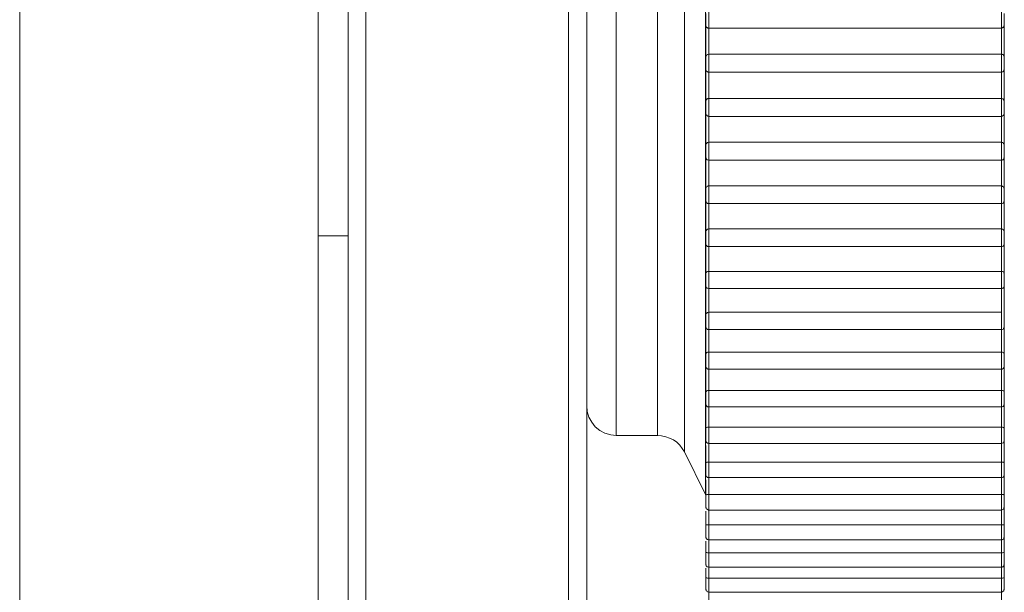
# Model space of a CAD drawing. Units: inches. Extents: x 0 to 16.5, y 0 to 11.7.
# Drawn here: x 4.4 to 4.5, y 7.8 to 7.8 of the extents above; entities that cross this region are included whole.
import ezdxf

# ---------------------------------------------------------------- set-up
doc = ezdxf.new("R2010")
doc.units = ezdxf.units.IN
doc.header["$MEASUREMENT"] = 0
doc.layers.add('Calque 1', color=7, linetype='Continuous')

msp = doc.modelspace()

# ---------------------------------------------------------------- linework, layer by layer
at = {"layer": 'Calque 1', "lineweight": 0}
for points in [[(4.4427, 7.825139), (4.4427, 7.196916)], [(4.452547, 7.82513), (4.452547, 7.197019)], [(4.453533, 7.746394), (4.453533, 7.821199)], [(4.454116, 7.821194), (4.454116, 7.746389)], [(4.460811, 7.746389), (4.460811, 7.821194)], [(4.461408, 7.821199), (4.461408, 7.746394)], [(4.465325, 7.762833), (4.465325, 7.762847), (4.465325, 7.763263), (4.465325, 7.764347), (4.465325, 7.766056), (4.465325, 7.768277), (4.465325, 7.77093), (4.465325, 7.773861), (4.465325, 7.77693), (4.465325, 7.779986), (4.465325, 7.782861), (4.465325, 7.78543), (4.465325, 7.787555), (4.465325, 7.789139), (4.465325, 7.790083), (4.465325, 7.790361)], [(4.46463, 7.788958), (4.46463, 7.788889), (4.46463, 7.78825), (4.46463, 7.786931), (4.46463, 7.785014), (4.46463, 7.782597), (4.46463, 7.779847), (4.46463, 7.776889), (4.46463, 7.77393), (4.46463, 7.771125), (4.46463, 7.768625), (4.46463, 7.766597), (4.46463, 7.765153), (4.46463, 7.764375), (4.46463, 7.764236)], [(4.46238, 7.788403), (4.46238, 7.788403), (4.46238, 7.787916), (4.46238, 7.786722), (4.46238, 7.784888), (4.46238, 7.782527), (4.46238, 7.779806), (4.46238, 7.776875)], [(4.463741, 7.776875), (4.463741, 7.779806), (4.463741, 7.782527), (4.463741, 7.784888), (4.463741, 7.786722), (4.463741, 7.787916), (4.463741, 7.788403)], [(4.465436, 7.77882), (4.465436, 7.778805), (4.465436, 7.77875), (4.465436, 7.778666), (4.465436, 7.778555), (4.465436, 7.778431), (4.465436, 7.778333), (4.465436, 7.778264), (4.465436, 7.778222)], [(4.475089, 7.778222), (4.475089, 7.778264), (4.475089, 7.778333), (4.475089, 7.778431), (4.475089, 7.778555), (4.475089, 7.778666), (4.475089, 7.77875), (4.475089, 7.778805), (4.475089, 7.77882)], [(4.465339, 7.778325), (4.465339, 7.778338), (4.465339, 7.77838), (4.465339, 7.778464), (4.465339, 7.778533), (4.465339, 7.778616), (4.465339, 7.778671), (4.465339, 7.778714)], [(4.475186, 7.778714), (4.475186, 7.778714), (4.475186, 7.778671), (4.475186, 7.778616), (4.475186, 7.778533), (4.475186, 7.778464), (4.475186, 7.77838), (4.475186, 7.778338), (4.475186, 7.778325)], [(4.465339, 7.777241), (4.465339, 7.777366), (4.465339, 7.777505), (4.465339, 7.777644), (4.465339, 7.777783), (4.465339, 7.777922), (4.465339, 7.778061), (4.465339, 7.778199), (4.465339, 7.778338)], [(4.465339, 7.778325), (4.465339, 7.778311), (4.465339, 7.778297), (4.465352, 7.778283), (4.465352, 7.778269), (4.465366, 7.778255), (4.465366, 7.778241)], [(4.465436, 7.778227), (4.465408, 7.778227), (4.465394, 7.778241), (4.46538, 7.778255)], [(4.465436, 7.778227), (4.465436, 7.778116), (4.465436, 7.778005), (4.465436, 7.777907), (4.465436, 7.777796), (4.465436, 7.777685), (4.465436, 7.777574), (4.465436, 7.777477), (4.465436, 7.777366)], [(4.465436, 7.778227), (4.475089, 7.778227)], [(4.475089, 7.778227), (4.475102, 7.778227), (4.47513, 7.778241), (4.475144, 7.778255)], [(4.475089, 7.777361), (4.475089, 7.777472), (4.475089, 7.777583), (4.475089, 7.777694), (4.475089, 7.777791), (4.475089, 7.777902), (4.475089, 7.778013), (4.475089, 7.778124), (4.475089, 7.778222)], [(4.475144, 7.778241), (4.475158, 7.778255), (4.475158, 7.778269), (4.475172, 7.778269), (4.475172, 7.778283), (4.475172, 7.778297), (4.475186, 7.778297), (4.475186, 7.778311), (4.475186, 7.778325)], [(4.475186, 7.778338), (4.475186, 7.778199), (4.475186, 7.778061), (4.475186, 7.777922), (4.475186, 7.777783), (4.475186, 7.777644), (4.475186, 7.777505), (4.475186, 7.777366), (4.475186, 7.777241)], [(4.465436, 7.777366), (4.465422, 7.777366), (4.465394, 7.777352), (4.46538, 7.777352), (4.465366, 7.777339), (4.465352, 7.777324), (4.465352, 7.777296), (4.465339, 7.777283), (4.465339, 7.777269)], [(4.465339, 7.776866), (4.465339, 7.77688), (4.465339, 7.776922), (4.465339, 7.776991), (4.465339, 7.777074), (4.465339, 7.777158), (4.465339, 7.777213), (4.465339, 7.777255), (4.465339, 7.777269)], [(4.475089, 7.777366), (4.465436, 7.777366)], [(4.465436, 7.777361), (4.465436, 7.777347), (4.465436, 7.777278), (4.465436, 7.777195), (4.465436, 7.777084), (4.465436, 7.776958), (4.465436, 7.776861), (4.465436, 7.776792), (4.465436, 7.776777)], [(4.475186, 7.777269), (4.475186, 7.777283), (4.475172, 7.777296), (4.475172, 7.777324), (4.475158, 7.777339), (4.475144, 7.777352), (4.475116, 7.777352), (4.475102, 7.777366), (4.475089, 7.777366)], [(4.475089, 7.776777), (4.475089, 7.776792), (4.475089, 7.776861), (4.475089, 7.776958), (4.475089, 7.777084), (4.475089, 7.777195), (4.475089, 7.777278), (4.475089, 7.777347), (4.475089, 7.777361)], [(4.475186, 7.777269), (4.475186, 7.777255), (4.475186, 7.777213), (4.475186, 7.777158), (4.475186, 7.777074), (4.475186, 7.776991), (4.475186, 7.776922), (4.475186, 7.77688), (4.475186, 7.776866)], [(4.46238, 7.776875), (4.46238, 7.77393), (4.46238, 7.771153), (4.46238, 7.768722), (4.46238, 7.766778), (4.46238, 7.765458), (4.46238, 7.764833), (4.46238, 7.764792)], [(4.463741, 7.764792), (4.463741, 7.764833), (4.463741, 7.765458), (4.463741, 7.766778), (4.463741, 7.768722), (4.463741, 7.771153), (4.463741, 7.77393), (4.463741, 7.776875)], [(4.465339, 7.775783), (4.465339, 7.775921), (4.465339, 7.77606), (4.465339, 7.776199), (4.465339, 7.776338), (4.465339, 7.776477), (4.465339, 7.776616), (4.465339, 7.776755), (4.465339, 7.776894)], [(4.465339, 7.776866), (4.465339, 7.776852), (4.465339, 7.776839), (4.465352, 7.776824), (4.465352, 7.776811), (4.465366, 7.776797), (4.46538, 7.776797), (4.465394, 7.776783), (4.465408, 7.776783)], [(4.475102, 7.776769), (4.47513, 7.776783), (4.475144, 7.776783), (4.475144, 7.776797), (4.475158, 7.776811), (4.475172, 7.776824), (4.475172, 7.776839), (4.475186, 7.776852), (4.475186, 7.776866)], [(4.475186, 7.776894), (4.475186, 7.776755), (4.475186, 7.776616), (4.475186, 7.776477), (4.475186, 7.776338), (4.475186, 7.776199), (4.475186, 7.77606), (4.475186, 7.775921), (4.475186, 7.775783)], [(4.465408, 7.776783), (4.465408, 7.776769), (4.465436, 7.776769)], [(4.465436, 7.776769), (4.465436, 7.776658), (4.465436, 7.77656), (4.465436, 7.776449), (4.465436, 7.776338), (4.465436, 7.776227), (4.465436, 7.77613), (4.465436, 7.776019), (4.465436, 7.775908)], [(4.465436, 7.776769), (4.475089, 7.776769)], [(4.475089, 7.775908), (4.475089, 7.776019), (4.475089, 7.77613), (4.475089, 7.776227), (4.475089, 7.776338), (4.475089, 7.776449), (4.475089, 7.77656), (4.475089, 7.776658), (4.475089, 7.776769)], [(4.475089, 7.776769), (4.475102, 7.776769)], [(4.465394, 7.775894), (4.46538, 7.775894), (4.465366, 7.77588), (4.465366, 7.775866), (4.465352, 7.775866), (4.465352, 7.775853), (4.465339, 7.775838), (4.465339, 7.775825), (4.465339, 7.77581)], [(4.465394, 7.775894), (4.465408, 7.775908), (4.465436, 7.775908)], [(4.465436, 7.775908), (4.475089, 7.775908)], [(4.465436, 7.775903), (4.465436, 7.775889), (4.465436, 7.77582), (4.465436, 7.775709), (4.465436, 7.775597), (4.465436, 7.775486), (4.465436, 7.775389), (4.465436, 7.775333), (4.465436, 7.775319)], [(4.475089, 7.775908), (4.475102, 7.775908), (4.47513, 7.775894)], [(4.475089, 7.775319), (4.475089, 7.775333), (4.475089, 7.775389), (4.475089, 7.775486), (4.475089, 7.775597), (4.475089, 7.775709), (4.475089, 7.77582), (4.475089, 7.775889), (4.475089, 7.775903)], [(4.475186, 7.77581), (4.475186, 7.775825), (4.475172, 7.775838), (4.475172, 7.775853), (4.475172, 7.775866), (4.475158, 7.775866), (4.475144, 7.77588), (4.475144, 7.775894), (4.47513, 7.775894)], [(4.465339, 7.775422), (4.465339, 7.775422), (4.465339, 7.775464), (4.465339, 7.775519), (4.465339, 7.775603), (4.465339, 7.775686), (4.465339, 7.775755), (4.465339, 7.775797), (4.465339, 7.77581)], [(4.475186, 7.77581), (4.475186, 7.775797), (4.475186, 7.775755), (4.475186, 7.775686), (4.475186, 7.775603), (4.475186, 7.775519), (4.475186, 7.775464), (4.475186, 7.775422)], [(4.465339, 7.774339), (4.465339, 7.774478), (4.465339, 7.774616), (4.465339, 7.774755), (4.465339, 7.774894), (4.465339, 7.775033), (4.465339, 7.775172), (4.465339, 7.775311), (4.465339, 7.775449)], [(4.465339, 7.775422), (4.465339, 7.775394), (4.465352, 7.77538), (4.465352, 7.775366), (4.465366, 7.775352), (4.46538, 7.775338), (4.465394, 7.775325), (4.465422, 7.775325), (4.465436, 7.775311)], [(4.465436, 7.775319), (4.465436, 7.775208), (4.465436, 7.775097), (4.465436, 7.775), (4.465436, 7.774889), (4.465436, 7.774778), (4.465436, 7.774667), (4.465436, 7.774569), (4.465436, 7.774458)], [(4.465436, 7.775311), (4.475089, 7.775311)], [(4.475089, 7.775311), (4.475102, 7.775325), (4.475116, 7.775325), (4.475144, 7.775338), (4.475158, 7.775352), (4.475172, 7.775366), (4.475172, 7.77538), (4.475186, 7.775394), (4.475186, 7.775422)], [(4.475089, 7.774463), (4.475089, 7.774561), (4.475089, 7.774672), (4.475089, 7.774783), (4.475089, 7.77488), (4.475089, 7.774991), (4.475089, 7.775102), (4.475089, 7.775213), (4.475089, 7.775325)], [(4.475186, 7.775449), (4.475186, 7.775311), (4.475186, 7.775172), (4.475186, 7.775033), (4.475186, 7.774894), (4.475186, 7.774755), (4.475186, 7.774616), (4.475186, 7.774478), (4.475186, 7.774339)], [(4.465366, 7.774422), (4.465366, 7.774422), (4.465352, 7.774408), (4.465352, 7.774394), (4.465339, 7.774394), (4.465339, 7.77438), (4.465339, 7.774366)], [(4.465339, 7.773963), (4.465339, 7.773963), (4.465339, 7.774005), (4.465339, 7.774061), (4.465339, 7.774144), (4.465339, 7.774228), (4.465339, 7.774297), (4.465339, 7.774339), (4.465339, 7.774366)], [(4.465366, 7.774422), (4.465366, 7.774435), (4.465394, 7.77445), (4.465408, 7.77445), (4.465436, 7.774463)], [(4.465436, 7.774463), (4.475089, 7.774463)], [(4.465436, 7.774458), (4.465436, 7.774417), (4.465436, 7.774347), (4.465436, 7.77425), (4.465436, 7.774125), (4.465436, 7.774014), (4.465436, 7.77393), (4.465436, 7.773875)], [(4.475089, 7.774463), (4.475102, 7.77445), (4.47513, 7.77445), (4.475158, 7.774435), (4.475158, 7.774422)], [(4.475089, 7.773875), (4.475089, 7.773875), (4.475089, 7.77393), (4.475089, 7.774014), (4.475089, 7.774125), (4.475089, 7.77425), (4.475089, 7.774347), (4.475089, 7.774417), (4.475089, 7.774458)], [(4.475186, 7.774366), (4.475186, 7.774366), (4.475186, 7.77438), (4.475172, 7.774394), (4.475172, 7.774408), (4.475158, 7.774422)], [(4.475186, 7.774366), (4.475186, 7.774366), (4.475186, 7.774339), (4.475186, 7.774297), (4.475186, 7.774228), (4.475186, 7.774144), (4.475186, 7.774061), (4.475186, 7.774005), (4.475186, 7.773963)], [(4.465339, 7.772908), (4.465339, 7.773047), (4.465339, 7.773186), (4.465339, 7.773325), (4.465339, 7.773463), (4.465339, 7.773602), (4.465339, 7.773727), (4.465339, 7.773866), (4.465339, 7.774005)], [(4.465339, 7.773963), (4.465339, 7.77395), (4.465352, 7.773936), (4.465352, 7.773908), (4.465366, 7.773894), (4.46538, 7.77388), (4.465394, 7.77388), (4.465422, 7.773866), (4.465436, 7.773866)], [(4.475089, 7.773866), (4.475102, 7.773866), (4.475116, 7.77388), (4.475144, 7.77388), (4.475158, 7.773894), (4.475172, 7.773908), (4.475172, 7.773936), (4.475186, 7.77395), (4.475186, 7.773963)], [(4.475186, 7.774005), (4.475186, 7.773866), (4.475186, 7.773727), (4.475186, 7.773602), (4.475186, 7.773463), (4.475186, 7.773325), (4.475186, 7.773186), (4.475186, 7.773047), (4.475186, 7.772908)], [(4.465436, 7.773866), (4.465436, 7.773769), (4.465436, 7.773658), (4.465436, 7.773547), (4.465436, 7.773449), (4.465436, 7.773338), (4.465436, 7.773227), (4.465436, 7.77313), (4.465436, 7.773019)], [(4.465436, 7.773866), (4.475089, 7.773866)], [(4.475089, 7.773019), (4.475089, 7.77313), (4.475089, 7.773227), (4.475089, 7.773338), (4.475089, 7.773449), (4.475089, 7.773547), (4.475089, 7.773658), (4.475089, 7.773769), (4.475089, 7.773866)], [(4.465352, 7.772977), (4.465352, 7.772964), (4.465339, 7.772964), (4.465339, 7.772949), (4.465339, 7.772936), (4.465339, 7.772922)], [(4.465339, 7.772533), (4.465339, 7.772533), (4.465339, 7.772561), (4.465339, 7.772616), (4.465339, 7.772686), (4.465339, 7.772769), (4.465339, 7.772853), (4.465339, 7.772894), (4.465339, 7.772922)], [(4.465352, 7.772977), (4.465366, 7.772991), (4.465394, 7.773005), (4.465408, 7.773019), (4.465436, 7.773019)], [(4.465436, 7.773019), (4.475089, 7.773019)], [(4.465436, 7.773014), (4.465436, 7.772972), (4.465436, 7.772889), (4.465436, 7.772792), (4.465436, 7.772666), (4.465436, 7.772569), (4.465436, 7.772486), (4.465436, 7.772444), (4.465436, 7.77243)], [(4.475089, 7.773019), (4.475102, 7.773019), (4.47513, 7.773005), (4.475158, 7.772991), (4.475172, 7.772977)], [(4.475089, 7.77243), (4.475089, 7.772444), (4.475089, 7.772486), (4.475089, 7.772569), (4.475089, 7.772666), (4.475089, 7.772792), (4.475089, 7.772889), (4.475089, 7.772972), (4.475089, 7.773014)], [(4.475186, 7.772922), (4.475186, 7.772936), (4.475186, 7.772949), (4.475172, 7.772949), (4.475172, 7.772964), (4.475172, 7.772977)], [(4.475186, 7.772922), (4.475186, 7.772922), (4.475186, 7.772894), (4.475186, 7.772853), (4.475186, 7.772769), (4.475186, 7.772686), (4.475186, 7.772616), (4.475186, 7.772561), (4.475186, 7.772533)], [(4.465339, 7.771505), (4.465339, 7.77163), (4.465339, 7.771769), (4.465339, 7.771907), (4.465339, 7.772033), (4.465339, 7.772172), (4.465339, 7.772311), (4.465339, 7.772449), (4.465339, 7.772575)], [(4.465339, 7.772533), (4.465339, 7.772505), (4.465352, 7.772491), (4.465352, 7.772477), (4.465366, 7.772463), (4.46538, 7.772449), (4.465394, 7.772436), (4.465422, 7.772436), (4.465436, 7.772436)], [(4.465436, 7.772436), (4.465436, 7.772338), (4.465436, 7.772227), (4.465436, 7.772116), (4.465436, 7.772019), (4.465436, 7.771907), (4.465436, 7.771811), (4.465436, 7.7717), (4.465436, 7.771602)], [(4.465436, 7.772436), (4.475089, 7.772436)], [(4.475089, 7.772436), (4.475102, 7.772436), (4.475116, 7.772436), (4.475144, 7.772449), (4.475158, 7.772463), (4.475172, 7.772477), (4.475172, 7.772491), (4.475186, 7.772505), (4.475186, 7.772533)], [(4.475089, 7.771602), (4.475089, 7.7717), (4.475089, 7.771811), (4.475089, 7.771907), (4.475089, 7.772019), (4.475089, 7.772116), (4.475089, 7.772227), (4.475089, 7.772338), (4.475089, 7.772436)], [(4.475186, 7.772575), (4.475186, 7.772449), (4.475186, 7.772311), (4.475186, 7.772172), (4.475186, 7.772033), (4.475186, 7.771907), (4.475186, 7.771769), (4.475186, 7.77163), (4.475186, 7.771505)], [(4.452547, 7.771367), (4.453533, 7.771367)], [(4.465352, 7.771547), (4.465339, 7.771547), (4.465339, 7.771533), (4.465339, 7.771519), (4.465339, 7.771505)], [(4.465339, 7.771116), (4.465339, 7.771116), (4.465339, 7.77113), (4.465339, 7.771186), (4.465339, 7.771255), (4.465339, 7.771339), (4.465339, 7.771422), (4.465339, 7.771478), (4.465339, 7.771505)], [(4.465352, 7.771547), (4.465352, 7.771547), (4.465366, 7.771574), (4.465394, 7.771589), (4.465408, 7.771589), (4.465436, 7.771602)], [(4.465436, 7.771602), (4.475089, 7.771602)], [(4.465436, 7.771597), (4.465436, 7.771541), (4.465436, 7.771458), (4.465436, 7.771347), (4.465436, 7.771236), (4.465436, 7.771125), (4.465436, 7.771055), (4.465436, 7.771014)], [(4.475089, 7.771602), (4.475102, 7.771589), (4.47513, 7.771589), (4.475158, 7.771574), (4.475172, 7.771547)], [(4.475089, 7.771014), (4.475089, 7.771014), (4.475089, 7.771055), (4.475089, 7.771125), (4.475089, 7.771236), (4.475089, 7.771347), (4.475089, 7.771458), (4.475089, 7.771541), (4.475089, 7.771597)], [(4.475186, 7.771505), (4.475186, 7.771519), (4.475186, 7.771533), (4.475172, 7.771533), (4.475172, 7.771547)], [(4.475186, 7.771505), (4.475186, 7.771505), (4.475186, 7.771478), (4.475186, 7.771422), (4.475186, 7.771339), (4.475186, 7.771255), (4.475186, 7.771186), (4.475186, 7.77113), (4.475186, 7.771116)], [(4.465339, 7.770116), (4.465339, 7.770255), (4.465339, 7.77038), (4.465339, 7.770519), (4.465339, 7.770644), (4.465339, 7.770782), (4.465339, 7.770908), (4.465339, 7.771047), (4.465339, 7.771172)], [(4.465339, 7.771116), (4.465339, 7.771102), (4.465352, 7.771074), (4.465352, 7.771061), (4.465366, 7.771047), (4.46538, 7.771033), (4.465394, 7.771019), (4.465422, 7.771019), (4.465436, 7.771019)], [(4.465436, 7.771033), (4.465436, 7.770921), (4.465436, 7.770825), (4.465436, 7.770713), (4.465436, 7.770616), (4.465436, 7.770519), (4.465436, 7.770408), (4.465436, 7.77031), (4.465436, 7.770199)], [(4.465436, 7.771019), (4.475089, 7.771019)], [(4.475089, 7.771019), (4.475102, 7.771019), (4.475116, 7.771019), (4.475144, 7.771033), (4.475158, 7.771047), (4.475172, 7.771061), (4.475172, 7.771074), (4.475186, 7.771102), (4.475186, 7.771116)], [(4.475089, 7.770208), (4.475089, 7.770305), (4.475089, 7.770416), (4.475089, 7.770514), (4.475089, 7.770611), (4.475089, 7.770722), (4.475089, 7.770819), (4.475089, 7.77093), (4.475089, 7.771027)], [(4.475186, 7.771172), (4.475186, 7.771047), (4.475186, 7.770908), (4.475186, 7.770782), (4.475186, 7.770644), (4.475186, 7.770519), (4.475186, 7.77038), (4.475186, 7.770255), (4.475186, 7.770116)], [(4.465339, 7.770144), (4.465352, 7.770158), (4.465366, 7.770186), (4.465394, 7.770199), (4.465408, 7.770199), (4.465436, 7.770199)], [(4.465339, 7.770144), (4.465339, 7.770144), (4.465339, 7.77013)], [(4.465339, 7.769727), (4.465339, 7.769741), (4.465339, 7.769783), (4.465339, 7.769866), (4.465339, 7.769936), (4.465339, 7.770019), (4.465339, 7.770088), (4.465339, 7.770116), (4.465339, 7.77013)], [(4.465436, 7.770208), (4.465436, 7.770153), (4.465436, 7.770055), (4.465436, 7.769944), (4.465436, 7.769833), (4.465436, 7.769722), (4.465436, 7.769667), (4.465436, 7.769639)], [(4.465436, 7.770199), (4.475089, 7.770199)], [(4.475089, 7.769639), (4.475089, 7.769639), (4.475089, 7.769667), (4.475089, 7.769722), (4.475089, 7.769833), (4.475089, 7.769944), (4.475089, 7.770055), (4.475089, 7.770153), (4.475089, 7.770208)], [(4.475089, 7.770199), (4.475102, 7.770199), (4.47513, 7.770199), (4.475158, 7.770186), (4.475172, 7.770158), (4.475172, 7.770144)], [(4.475186, 7.77013), (4.475186, 7.77013), (4.475186, 7.770144), (4.475172, 7.770144)], [(4.475186, 7.77013), (4.475186, 7.770116), (4.475186, 7.770088), (4.475186, 7.770019), (4.475186, 7.769936), (4.475186, 7.769866), (4.475186, 7.769783), (4.475186, 7.769741), (4.475186, 7.769727)], [(4.465339, 7.768769), (4.465339, 7.768894), (4.465339, 7.769033), (4.465339, 7.769157), (4.465339, 7.769283), (4.465339, 7.769407), (4.465339, 7.769547), (4.465339, 7.769672), (4.465339, 7.769797)], [(4.465339, 7.769727), (4.465339, 7.769714), (4.465352, 7.769686), (4.465352, 7.769672), (4.465366, 7.769658), (4.46538, 7.769644), (4.465394, 7.769644), (4.465422, 7.76963), (4.465436, 7.76963)], [(4.475089, 7.76963), (4.475102, 7.76963), (4.475116, 7.769644), (4.475144, 7.769644), (4.475158, 7.769658), (4.475172, 7.769672), (4.475172, 7.769686), (4.475186, 7.769714), (4.475186, 7.769727)], [(4.475186, 7.769797), (4.475186, 7.769672), (4.475186, 7.769547), (4.475186, 7.769407), (4.475186, 7.769283), (4.475186, 7.769157), (4.475186, 7.769033), (4.475186, 7.768894), (4.475186, 7.768769)], [(4.465436, 7.769644), (4.465436, 7.769547), (4.465436, 7.76945), (4.465436, 7.769352), (4.465436, 7.769241), (4.465436, 7.769144), (4.465436, 7.769046), (4.465436, 7.76895), (4.465436, 7.768852)], [(4.465436, 7.76963), (4.475089, 7.76963)], [(4.475089, 7.768852), (4.475089, 7.76895), (4.475089, 7.769046), (4.475089, 7.769144), (4.475089, 7.769241), (4.475089, 7.769352), (4.475089, 7.76945), (4.475089, 7.769547), (4.475089, 7.769644)], [(4.465339, 7.768769), (4.465339, 7.768769), (4.465352, 7.768811), (4.465366, 7.768824), (4.465394, 7.768839), (4.465408, 7.768839), (4.465436, 7.768852)], [(4.465339, 7.76838), (4.465339, 7.768394), (4.465339, 7.768435), (4.465339, 7.768491), (4.465339, 7.768574), (4.465339, 7.768658), (4.465339, 7.768728), (4.465339, 7.768769)], [(4.465436, 7.768852), (4.475089, 7.768852)], [(4.465436, 7.768847), (4.465436, 7.768778), (4.465436, 7.76868), (4.465436, 7.768569), (4.465436, 7.768458), (4.465436, 7.768361), (4.465436, 7.768305), (4.465436, 7.768277)], [(4.475089, 7.768277), (4.475089, 7.768305), (4.475089, 7.768361), (4.475089, 7.768458), (4.475089, 7.768569), (4.475089, 7.76868), (4.475089, 7.768778), (4.475089, 7.768847)], [(4.475186, 7.768769), (4.475186, 7.768769), (4.475186, 7.768728), (4.475186, 7.768658), (4.475186, 7.768574), (4.475186, 7.768491), (4.475186, 7.768435), (4.475186, 7.768394), (4.475186, 7.76838)], [(4.465339, 7.767464), (4.465339, 7.767588), (4.465339, 7.767714), (4.465339, 7.767838), (4.465339, 7.767963), (4.465339, 7.768088), (4.465339, 7.768213), (4.465339, 7.768339), (4.465339, 7.768463)], [(4.465339, 7.76838), (4.465339, 7.768366), (4.465352, 7.768339), (4.465352, 7.768324), (4.465366, 7.768311), (4.46538, 7.768297), (4.465394, 7.768283), (4.465422, 7.768283), (4.465436, 7.768283)], [(4.475089, 7.768283), (4.475102, 7.768283), (4.475116, 7.768283), (4.475144, 7.768297), (4.475158, 7.768311), (4.475172, 7.768324), (4.475172, 7.768339), (4.475186, 7.768366), (4.475186, 7.76838)], [(4.475186, 7.768463), (4.475186, 7.768339), (4.475186, 7.768213), (4.475186, 7.768088), (4.475186, 7.767963), (4.475186, 7.767838), (4.475186, 7.767714), (4.475186, 7.767588), (4.475186, 7.767464)], [(4.465436, 7.768305), (4.465436, 7.768208), (4.465436, 7.768111), (4.465436, 7.768014), (4.465436, 7.767916), (4.465436, 7.767819), (4.465436, 7.767722), (4.465436, 7.767625), (4.465436, 7.767527)], [(4.465436, 7.768283), (4.475089, 7.768283)], [(4.475089, 7.767533), (4.475089, 7.76763), (4.475089, 7.767727), (4.475089, 7.767825), (4.475089, 7.767921), (4.475089, 7.768019), (4.475089, 7.768116), (4.475089, 7.768213), (4.475089, 7.768311)], [(4.465339, 7.767464), (4.465339, 7.767464), (4.465352, 7.767505), (4.465366, 7.767519), (4.465394, 7.767533), (4.465408, 7.767533), (4.465436, 7.767533)], [(4.465339, 7.767075), (4.465339, 7.767075), (4.465339, 7.767116), (4.465339, 7.767172), (4.465339, 7.767255), (4.465339, 7.767338), (4.465339, 7.767408), (4.465339, 7.767449), (4.465339, 7.767464)], [(4.465436, 7.767533), (4.475089, 7.767533)], [(4.465436, 7.767527), (4.465436, 7.767458), (4.465436, 7.767361), (4.465436, 7.76725), (4.465436, 7.767139), (4.465436, 7.767042), (4.465436, 7.766986), (4.465436, 7.766972)], [(4.475089, 7.767533), (4.475102, 7.767533), (4.47513, 7.767533), (4.475158, 7.767519), (4.475172, 7.767505), (4.475186, 7.767464)], [(4.475089, 7.766972), (4.475089, 7.766986), (4.475089, 7.767042), (4.475089, 7.767139), (4.475089, 7.76725), (4.475089, 7.767361), (4.475089, 7.767458), (4.475089, 7.767527)], [(4.475186, 7.767464), (4.475186, 7.767449), (4.475186, 7.767408), (4.475186, 7.767338), (4.475186, 7.767255), (4.475186, 7.767172), (4.475186, 7.767116), (4.475186, 7.767075)], [(4.465339, 7.766213), (4.465339, 7.766324), (4.465339, 7.76645), (4.465339, 7.766561), (4.465339, 7.766685), (4.465339, 7.766811), (4.465339, 7.766922), (4.465339, 7.767047), (4.465339, 7.767172)], [(4.465339, 7.767075), (4.465339, 7.76706), (4.465352, 7.767033), (4.465352, 7.767019), (4.465366, 7.767005), (4.46538, 7.766992), (4.465394, 7.766977), (4.465422, 7.766977), (4.465436, 7.766977)], [(4.475089, 7.766977), (4.475102, 7.766977), (4.475116, 7.766977), (4.475144, 7.766992), (4.475158, 7.767005), (4.475172, 7.767019), (4.475172, 7.767033), (4.475186, 7.76706), (4.475186, 7.767075)], [(4.475186, 7.767172), (4.475186, 7.767047), (4.475186, 7.766922), (4.475186, 7.766811), (4.475186, 7.766685), (4.475186, 7.766561), (4.475186, 7.76645), (4.475186, 7.766324), (4.475186, 7.766213)], [(4.465436, 7.767019), (4.465436, 7.766922), (4.465436, 7.766825), (4.465436, 7.766727), (4.465436, 7.76663), (4.465436, 7.766546), (4.465436, 7.76645), (4.465436, 7.766352), (4.465436, 7.766269)], [(4.465436, 7.766977), (4.475089, 7.766977)], [(4.475089, 7.766269), (4.475089, 7.766352), (4.475089, 7.76645), (4.475089, 7.766546), (4.475089, 7.76663), (4.475089, 7.766727), (4.475089, 7.766825), (4.475089, 7.766922), (4.475089, 7.767019)], [(4.465339, 7.766213), (4.465339, 7.766213), (4.465352, 7.766241), (4.465366, 7.766255), (4.465394, 7.766269), (4.465408, 7.766269), (4.465436, 7.766269)], [(4.465339, 7.765824), (4.465339, 7.765824), (4.465339, 7.765852), (4.465339, 7.765908), (4.465339, 7.765991), (4.465339, 7.766074), (4.465339, 7.766144), (4.465339, 7.7662), (4.465339, 7.766213)], [(4.465436, 7.766269), (4.475089, 7.766269)], [(4.465436, 7.766263), (4.465436, 7.766195), (4.465436, 7.766083), (4.465436, 7.765972), (4.465436, 7.765861), (4.465436, 7.765778), (4.465436, 7.765736), (4.465436, 7.765722)], [(4.475089, 7.766269), (4.475102, 7.766269), (4.47513, 7.766269), (4.475158, 7.766255), (4.475172, 7.766241), (4.475186, 7.766213)], [(4.475089, 7.765722), (4.475089, 7.765736), (4.475089, 7.765778), (4.475089, 7.765861), (4.475089, 7.765972), (4.475089, 7.766083), (4.475089, 7.766195), (4.475089, 7.766263)], [(4.475186, 7.766213), (4.475186, 7.7662), (4.475186, 7.766144), (4.475186, 7.766074), (4.475186, 7.765991), (4.475186, 7.765908), (4.475186, 7.765852), (4.475186, 7.765824)], [(4.465339, 7.765019), (4.465339, 7.76513), (4.465339, 7.765241), (4.465339, 7.765352), (4.465339, 7.765463), (4.465339, 7.765574), (4.465339, 7.7657), (4.465339, 7.765811), (4.465339, 7.765922)], [(4.465339, 7.765824), (4.465339, 7.765797), (4.465352, 7.765783), (4.465352, 7.765769), (4.465366, 7.765755), (4.46538, 7.765741), (4.465394, 7.765728), (4.465422, 7.765728), (4.465436, 7.765728)], [(4.475089, 7.765728), (4.475102, 7.765728), (4.475116, 7.765728), (4.475144, 7.765741), (4.475158, 7.765755), (4.475172, 7.765769), (4.475172, 7.765783), (4.475186, 7.765797), (4.475186, 7.765824)], [(4.475186, 7.765922), (4.475186, 7.765811), (4.475186, 7.7657), (4.475186, 7.765574), (4.475186, 7.765463), (4.475186, 7.765352), (4.475186, 7.765241), (4.475186, 7.76513), (4.475186, 7.765019)], [(4.461408, 7.765769), (4.461422, 7.765574), (4.461477, 7.765394), (4.461575, 7.765227), (4.461686, 7.765075), (4.461839, 7.764949), (4.462005, 7.764866), (4.4622, 7.76481), (4.46238, 7.764782)], [(4.465436, 7.765769), (4.465436, 7.765685), (4.465436, 7.765589), (4.465436, 7.765505), (4.465436, 7.765408), (4.465436, 7.765324), (4.465436, 7.765227), (4.465436, 7.765144), (4.465436, 7.76506)], [(4.465436, 7.765728), (4.475089, 7.765728)], [(4.475089, 7.76506), (4.475089, 7.765144), (4.475089, 7.765227), (4.475089, 7.765324), (4.475089, 7.765408), (4.475089, 7.765505), (4.475089, 7.765589), (4.475089, 7.765685), (4.475089, 7.765769)], [(4.465339, 7.765019), (4.465339, 7.765019), (4.465352, 7.765032), (4.465366, 7.765047), (4.465394, 7.76506), (4.465408, 7.76506), (4.465436, 7.76506)], [(4.465339, 7.764616), (4.465339, 7.76463), (4.465339, 7.764644), (4.465339, 7.764699), (4.465339, 7.764769), (4.465339, 7.764852), (4.465339, 7.764936), (4.465339, 7.764991), (4.465339, 7.765019)], [(4.465436, 7.76506), (4.475089, 7.76506)], [(4.465436, 7.765055), (4.465436, 7.764972), (4.465436, 7.764861), (4.465436, 7.76475), (4.465436, 7.764639), (4.465436, 7.76457), (4.465436, 7.764527)], [(4.475089, 7.76506), (4.475102, 7.76506), (4.47513, 7.76506), (4.475158, 7.765047), (4.475172, 7.765032), (4.475186, 7.765019)], [(4.475089, 7.764527), (4.475089, 7.764527), (4.475089, 7.76457), (4.475089, 7.764639), (4.475089, 7.76475), (4.475089, 7.764861), (4.475089, 7.764972), (4.475089, 7.765055)], [(4.475186, 7.765019), (4.475186, 7.764991), (4.475186, 7.764936), (4.475186, 7.764852), (4.475186, 7.764769), (4.475186, 7.764699), (4.475186, 7.764644), (4.475186, 7.76463), (4.475186, 7.764616)], [(4.46238, 7.764782), (4.463741, 7.764782)], [(4.463741, 7.764782), (4.46388, 7.764769), (4.464019, 7.764741), (4.464144, 7.764699), (4.464269, 7.764644), (4.46438, 7.76456), (4.464478, 7.764464), (4.464561, 7.764353), (4.46463, 7.764242)], [(4.465339, 7.764616), (4.465339, 7.764603), (4.465352, 7.764588), (4.465352, 7.764575), (4.465366, 7.764547), (4.46538, 7.764547), (4.465394, 7.764533), (4.465422, 7.764533), (4.465436, 7.764519)], [(4.465436, 7.764588), (4.465436, 7.764491), (4.465436, 7.764408), (4.465436, 7.764325), (4.465436, 7.764242), (4.465436, 7.764158), (4.465436, 7.764075), (4.465436, 7.763991), (4.465436, 7.763908)], [(4.465436, 7.764519), (4.475089, 7.764519)], [(4.475089, 7.764519), (4.475102, 7.764533), (4.475116, 7.764533), (4.475144, 7.764547), (4.475158, 7.764547), (4.475172, 7.764575), (4.475172, 7.764588), (4.475186, 7.764603), (4.475186, 7.764616)], [(4.475089, 7.763917), (4.475089, 7.764), (4.475089, 7.764083), (4.475089, 7.764166), (4.475089, 7.76425), (4.475089, 7.764333), (4.475089, 7.764416), (4.475089, 7.7645), (4.475089, 7.764583)], [(4.475186, 7.764741), (4.475186, 7.76463), (4.475186, 7.764519), (4.475186, 7.764408), (4.475186, 7.76431), (4.475186, 7.764199), (4.475186, 7.764088), (4.475186, 7.763991), (4.475186, 7.76388)], [(4.46463, 7.764242), (4.465325, 7.762839)], [(4.465339, 7.76388), (4.465339, 7.763991), (4.465339, 7.764088), (4.465339, 7.764199), (4.465339, 7.76431), (4.465339, 7.764408), (4.465339, 7.764449)], [(4.465339, 7.76388), (4.465339, 7.76388), (4.465352, 7.763894), (4.465366, 7.763908), (4.465394, 7.763908), (4.465408, 7.763908), (4.465436, 7.763908)], [(4.465339, 7.763491), (4.465339, 7.763491), (4.465339, 7.763505), (4.465339, 7.763561), (4.465339, 7.76363), (4.465339, 7.763713), (4.465339, 7.763783), (4.465339, 7.763852), (4.465339, 7.76388)], [(4.465436, 7.763917), (4.465436, 7.763819), (4.465436, 7.763708), (4.465436, 7.763597), (4.465436, 7.7635), (4.465436, 7.763417), (4.465436, 7.763389)], [(4.465436, 7.763908), (4.475089, 7.763908)], [(4.475089, 7.763389), (4.475089, 7.763389), (4.475089, 7.763417), (4.475089, 7.7635), (4.475089, 7.763597), (4.475089, 7.763708), (4.475089, 7.763819), (4.475089, 7.763917)], [(4.475089, 7.763908), (4.475102, 7.763908), (4.47513, 7.763908), (4.475158, 7.763908), (4.475172, 7.763894), (4.475186, 7.76388)], [(4.475186, 7.76388), (4.475186, 7.763852), (4.475186, 7.763783), (4.475186, 7.763713), (4.475186, 7.76363), (4.475186, 7.763561), (4.475186, 7.763505), (4.475186, 7.763491)], [(4.475186, 7.76363), (4.475186, 7.763519), (4.475186, 7.763422), (4.475186, 7.763311), (4.475186, 7.763213), (4.475186, 7.763116), (4.475186, 7.763019), (4.475186, 7.762908), (4.475186, 7.762811)], [(4.465339, 7.763491), (4.465339, 7.763477), (4.465352, 7.76345), (4.465352, 7.763435), (4.465366, 7.763422), (4.46538, 7.763407), (4.465394, 7.763394), (4.465422, 7.763394), (4.465436, 7.763394)], [(4.465339, 7.762811), (4.465339, 7.762908), (4.465339, 7.763019), (4.465339, 7.763116), (4.465339, 7.763213), (4.465339, 7.763311), (4.465339, 7.763324)], [(4.465436, 7.763463), (4.465436, 7.76338), (4.465436, 7.763311), (4.465436, 7.763227), (4.465436, 7.763144), (4.465436, 7.763061), (4.465436, 7.762991), (4.465436, 7.762908), (4.465436, 7.762839)], [(4.465436, 7.763394), (4.475089, 7.763394)], [(4.475089, 7.763394), (4.475102, 7.763394), (4.475116, 7.763394), (4.475144, 7.763407), (4.475158, 7.763422), (4.475172, 7.763435), (4.475172, 7.76345), (4.475186, 7.763477), (4.475186, 7.763491)], [(4.475089, 7.762839), (4.475089, 7.762908), (4.475089, 7.762991), (4.475089, 7.763061), (4.475089, 7.763144), (4.475089, 7.763227), (4.475089, 7.763311), (4.475089, 7.76338), (4.475089, 7.763463)], [(4.465325, 7.762839), (4.465325, 7.762839), (4.465339, 7.762824), (4.465339, 7.762811), (4.465339, 7.762797)], [(4.465339, 7.762811), (4.465339, 7.762811), (4.465352, 7.762824), (4.465366, 7.762839), (4.465394, 7.762839), (4.465408, 7.762839), (4.465436, 7.762839)], [(4.465339, 7.762422), (4.465339, 7.762436), (4.465339, 7.762477), (4.465339, 7.762547), (4.465339, 7.76263), (4.465339, 7.762713), (4.465339, 7.762783), (4.465339, 7.762811)], [(4.465339, 7.762811), (4.465339, 7.762811), (4.465339, 7.762797)], [(4.465436, 7.762839), (4.475089, 7.762839)], [(4.465436, 7.762833), (4.465436, 7.762736), (4.465436, 7.762625), (4.465436, 7.762514), (4.465436, 7.762416), (4.465436, 7.762347), (4.465436, 7.762333)], [(4.475089, 7.762839), (4.475102, 7.762839), (4.47513, 7.762839), (4.475158, 7.762839), (4.475172, 7.762824), (4.475186, 7.762811)], [(4.475089, 7.762333), (4.475089, 7.762347), (4.475089, 7.762416), (4.475089, 7.762514), (4.475089, 7.762625), (4.475089, 7.762736), (4.475089, 7.762833)], [(4.475186, 7.762811), (4.475186, 7.762783), (4.475186, 7.762713), (4.475186, 7.76263), (4.475186, 7.762547), (4.475186, 7.762477), (4.475186, 7.762436), (4.475186, 7.762422)], [(4.475186, 7.762574), (4.475186, 7.762477), (4.475186, 7.76238), (4.475186, 7.762282), (4.475186, 7.762199), (4.475186, 7.762102), (4.475186, 7.762005), (4.475186, 7.761921), (4.475186, 7.761825)], [(4.465339, 7.762422), (4.465339, 7.762408), (4.465352, 7.762394), (4.465352, 7.762366), (4.465366, 7.762352), (4.46538, 7.762352), (4.465394, 7.762338), (4.465422, 7.762325), (4.465436, 7.762325)], [(4.465339, 7.761825), (4.465339, 7.761921), (4.465339, 7.762005), (4.465339, 7.762102), (4.465339, 7.762199), (4.465339, 7.762282)], [(4.465436, 7.762416), (4.465436, 7.762347), (4.465436, 7.762264), (4.465436, 7.762194), (4.465436, 7.762125), (4.465436, 7.762055), (4.465436, 7.761972), (4.465436, 7.761903), (4.465436, 7.761833)], [(4.465436, 7.762325), (4.475089, 7.762325)], [(4.475089, 7.761838), (4.475089, 7.761908), (4.475089, 7.761977), (4.475089, 7.762047), (4.475089, 7.762116), (4.475089, 7.762199), (4.475089, 7.762269), (4.475089, 7.762338), (4.475089, 7.762422)], [(4.475089, 7.762325), (4.475102, 7.762325), (4.475116, 7.762338), (4.475144, 7.762352), (4.475158, 7.762352), (4.475172, 7.762366), (4.475172, 7.762394), (4.475186, 7.762408), (4.475186, 7.762422)], [(4.465339, 7.761825), (4.465339, 7.761825), (4.465352, 7.761838), (4.465366, 7.761838), (4.465394, 7.761838), (4.465408, 7.761838), (4.465436, 7.761838)], [(4.465339, 7.761436), (4.465339, 7.761449), (4.465339, 7.761491), (4.465339, 7.76156), (4.465339, 7.76163), (4.465339, 7.761714), (4.465339, 7.761783), (4.465339, 7.761825)], [(4.465436, 7.761838), (4.475089, 7.761838)], [(4.465436, 7.761833), (4.465436, 7.761736), (4.465436, 7.761625), (4.465436, 7.7615), (4.465436, 7.761416), (4.465436, 7.761361), (4.465436, 7.761347)], [(4.475089, 7.761838), (4.475102, 7.761838), (4.47513, 7.761838), (4.475158, 7.761838), (4.475172, 7.761838), (4.475186, 7.761825)], [(4.475089, 7.761347), (4.475089, 7.761361), (4.475089, 7.761416), (4.475089, 7.7615), (4.475089, 7.761625), (4.475089, 7.761736), (4.475089, 7.761833)], [(4.475186, 7.761825), (4.475186, 7.761783), (4.475186, 7.761714), (4.475186, 7.76163), (4.475186, 7.76156), (4.475186, 7.761491), (4.475186, 7.761449), (4.475186, 7.761436)], [(4.475186, 7.761603), (4.475186, 7.761519), (4.475186, 7.761422), (4.475186, 7.761338), (4.475186, 7.761255), (4.475186, 7.761172), (4.475186, 7.761088), (4.475186, 7.760991), (4.475186, 7.760922)], [(4.465339, 7.761436), (4.465339, 7.761422), (4.465352, 7.761408), (4.465352, 7.76138), (4.465366, 7.761366), (4.46538, 7.761366), (4.465394, 7.761353), (4.465422, 7.761338), (4.465436, 7.761338)], [(4.465339, 7.760922), (4.465339, 7.760991), (4.465339, 7.761088), (4.465339, 7.761172), (4.465339, 7.761255), (4.465339, 7.761297)], [(4.465436, 7.761449), (4.465436, 7.76138), (4.465436, 7.76131), (4.465436, 7.761241), (4.465436, 7.761172), (4.465436, 7.761102), (4.465436, 7.761047), (4.465436, 7.760977), (4.465436, 7.760907)], [(4.465436, 7.761338), (4.475089, 7.761338)], [(4.475089, 7.760907), (4.475089, 7.760977), (4.475089, 7.761047), (4.475089, 7.761102), (4.475089, 7.761172), (4.475089, 7.761241), (4.475089, 7.76131), (4.475089, 7.76138), (4.475089, 7.761449)], [(4.475089, 7.761338), (4.475102, 7.761338), (4.475116, 7.761353), (4.475144, 7.761366), (4.475158, 7.761366), (4.475172, 7.76138), (4.475172, 7.761408), (4.475186, 7.761422), (4.475186, 7.761436)], [(4.465339, 7.760533), (4.465339, 7.760546), (4.465339, 7.760574), (4.465339, 7.76063), (4.465339, 7.760713), (4.465339, 7.760796), (4.465339, 7.760866), (4.465339, 7.760922)], [(4.465339, 7.760922), (4.465339, 7.760922), (4.465352, 7.760922), (4.465366, 7.760922), (4.465394, 7.760907), (4.465408, 7.760907), (4.465436, 7.760907)], [(4.465436, 7.760917), (4.465436, 7.760806), (4.465436, 7.760694), (4.465436, 7.760583), (4.465436, 7.7605), (4.465436, 7.760445)], [(4.465436, 7.760907), (4.475089, 7.760907)], [(4.475089, 7.760907), (4.475102, 7.760907), (4.47513, 7.760907), (4.475158, 7.760922), (4.475172, 7.760922), (4.475186, 7.760922)], [(4.475089, 7.760445), (4.475089, 7.760445), (4.475089, 7.7605), (4.475089, 7.760583), (4.475089, 7.760694), (4.475089, 7.760806), (4.475089, 7.760917)], [(4.475186, 7.760922), (4.475186, 7.760866), (4.475186, 7.760796), (4.475186, 7.760713), (4.475186, 7.76063), (4.475186, 7.760574), (4.475186, 7.760546), (4.475186, 7.760533)], [(4.475186, 7.760713), (4.475186, 7.76063), (4.475186, 7.760546), (4.475186, 7.760477), (4.475186, 7.760394), (4.475186, 7.760324), (4.475186, 7.760241), (4.475186, 7.760172), (4.475186, 7.760089)], [(4.465339, 7.760533), (4.465339, 7.760519), (4.465352, 7.760505), (4.465352, 7.760477), (4.465366, 7.760463), (4.46538, 7.76045), (4.465394, 7.76045), (4.465422, 7.760435), (4.465436, 7.760435)], [(4.465339, 7.760089), (4.465339, 7.760172), (4.465339, 7.760241), (4.465339, 7.760324), (4.465339, 7.760394), (4.465339, 7.760408)], [(4.465436, 7.760561), (4.465436, 7.760505), (4.465436, 7.760435), (4.465436, 7.76038), (4.465436, 7.760311), (4.465436, 7.760255), (4.465436, 7.7602), (4.465436, 7.76013), (4.465436, 7.760074)], [(4.465436, 7.760435), (4.475089, 7.760435)], [(4.475089, 7.760074), (4.475089, 7.76013), (4.475089, 7.7602), (4.475089, 7.760255), (4.475089, 7.760311), (4.475089, 7.76038), (4.475089, 7.760435), (4.475089, 7.760505), (4.475089, 7.760561)], [(4.475089, 7.760435), (4.475102, 7.760435), (4.475116, 7.76045), (4.475144, 7.76045), (4.475158, 7.760463), (4.475172, 7.760477), (4.475172, 7.760505), (4.475186, 7.760519), (4.475186, 7.760533)], [(4.465339, 7.759713), (4.465339, 7.759727), (4.465339, 7.759755), (4.465339, 7.759811), (4.465339, 7.75988), (4.465339, 7.759963), (4.465339, 7.760033), (4.465339, 7.760089)], [(4.465339, 7.760089), (4.465339, 7.760089), (4.465352, 7.760089), (4.465366, 7.760089), (4.465394, 7.760074), (4.465408, 7.760074), (4.465436, 7.760074)], [(4.465436, 7.760084), (4.465436, 7.759972), (4.465436, 7.759847), (4.465436, 7.75975), (4.465436, 7.759666), (4.465436, 7.759625)], [(4.465436, 7.760074), (4.475089, 7.760074)], [(4.475089, 7.760074), (4.475102, 7.760074), (4.47513, 7.760074), (4.475158, 7.760089), (4.475172, 7.760089), (4.475186, 7.760089)], [(4.475089, 7.759625), (4.475089, 7.759625), (4.475089, 7.759666), (4.475089, 7.75975), (4.475089, 7.759847), (4.475089, 7.759972), (4.475089, 7.760084)], [(4.475186, 7.760089), (4.475186, 7.760033), (4.475186, 7.759963), (4.475186, 7.75988), (4.475186, 7.759811), (4.475186, 7.759755), (4.475186, 7.759727), (4.475186, 7.759713)], [(4.465339, 7.759713), (4.465339, 7.7597), (4.465352, 7.759686), (4.465352, 7.759658), (4.465366, 7.759644), (4.46538, 7.759644), (4.465394, 7.75963), (4.465422, 7.759616), (4.465436, 7.759616)], [(4.465436, 7.759755), (4.465436, 7.7597), (4.465436, 7.759644), (4.465436, 7.759602), (4.465436, 7.759547), (4.465436, 7.759491), (4.465436, 7.759436), (4.465436, 7.75938), (4.465436, 7.759325)], [(4.465436, 7.759616), (4.475089, 7.759616)], [(4.475089, 7.759333), (4.475089, 7.759388), (4.475089, 7.759431), (4.475089, 7.759486), (4.475089, 7.759542), (4.475089, 7.759597), (4.475089, 7.759653), (4.475089, 7.759708), (4.475089, 7.759764)], [(4.475089, 7.759616), (4.475102, 7.759616), (4.475116, 7.75963), (4.475144, 7.759644), (4.475158, 7.759644), (4.475172, 7.759658), (4.475172, 7.759686), (4.475186, 7.7597), (4.475186, 7.759713)]]:
    msp.add_lwpolyline(points, dxfattribs=at)

doc.saveas('drawing.dxf')
